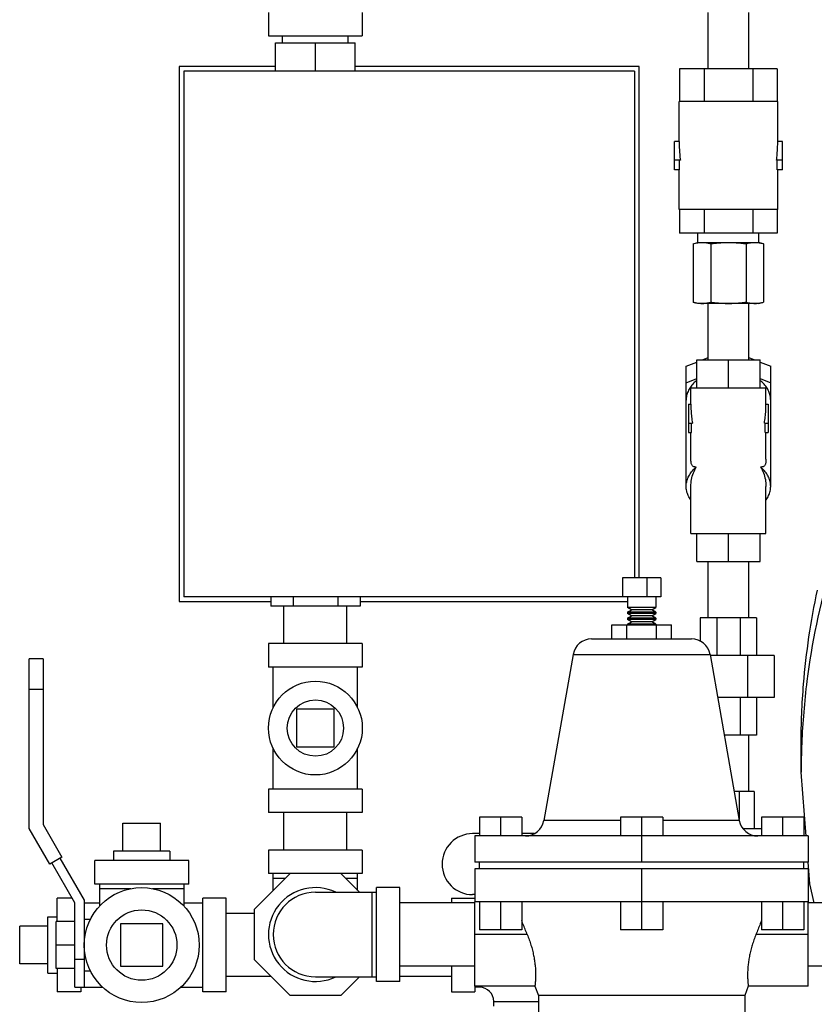
# Model space of a CAD drawing. Units: inches. Extents: x -72 to 64, y -42 to 74.
# Drawn here: x -72 to -62, y 7 to 20 of the extents above; entities that cross this region are included whole.
import ezdxf

# ---------------------------------------------------------------- set-up
doc = ezdxf.new("R2010")
doc.units = ezdxf.units.IN
doc.header["$LTSCALE"] = 1.21
doc.header["$MEASUREMENT"] = 0
doc.layers.get('0').update_dxf_attribs({"linetype": 'CONTINUOUS'})
doc.layers.add('02___PRT_ALL_AXES', color=7, linetype='CONTINUOUS')
doc.layers.add('MACHINE', color=7, linetype='CONTINUOUS')

msp = doc.modelspace()

# ---------------------------------------------------------------- linework, layer by layer
at = {"color": 7, "linetype": 'Continuous'}
for p, q in [((-69.1416585262, 19.8221394244), (-69.1416585262, 19.5096394244)), ((-67.8916585262, 19.8221394244), (-67.8916585262, 19.5096394244)), ((-63.2866585262, 19.0721394244), (-63.2866585262, 19.8221394244)), ((-62.7466585262, 19.0721394244), (-62.7466585262, 19.8221394244)), ((-69.1416585262, 19.5096394244), (-67.8916585262, 19.5096394244)), ((-69.0479085262, 19.0408894244), (-69.0479085262, 19.4158894244)), ((-69.0479085262, 19.4158894244), (-67.9854085262, 19.4158894244)), ((-68.9541585262, 19.4158894244), (-68.9541585262, 19.5096394244)), ((-68.5166585262, 19.0408894244), (-68.5166585262, 19.4158894244)), ((-68.0791585262, 19.4158894244), (-68.0791585262, 19.5096394244)), ((-67.9854085262, 19.0408894244), (-67.9854085262, 19.4158894244)), ((-70.3291585262, 19.1033894244), (-70.3291585262, 11.9783894244)), ((-69.0479085262, 19.1033894244), (-70.3291585262, 19.1033894244)), ((-70.2666585262, 19.0408894244), (-70.2666585262, 12.0408894244)), ((-64.2666585262, 19.0408894244), (-70.2666585262, 19.0408894244)), ((-64.2041585262, 19.1033894244), (-67.9854085262, 19.1033894244)), ((-64.2666585262, 19.0408894244), (-64.2666585262, 12.2908894244)), ((-64.2041585262, 12.2908894244), (-64.2041585262, 19.1033894244)), ((-63.6661775791, 19.0721394244), (-63.6661775791, 18.6346394244)), ((-62.3671394734, 19.0721394244), (-63.6661775791, 19.0721394244)), ((-63.3414180526, 19.0721394244), (-63.3414180526, 18.6346394244)), ((-62.6918989998, 19.0721394244), (-62.6918989998, 18.6346394244)), ((-62.3671394734, 19.0721394244), (-62.3671394734, 18.6346394244)), ((-63.6729085262, 18.1033894244), (-63.6729085262, 18.6346394244)), ((-62.3604085262, 18.6346394244), (-63.6729085262, 18.6346394244)), ((-62.3604085262, 18.1033894244), (-62.3604085262, 18.6346394244)), ((-63.7354085262, 17.7283894244), (-63.7354085262, 18.1033894244)), ((-63.6729085262, 18.1033894244), (-63.7354085262, 18.1033894244)), ((-62.2979085262, 18.1033894244), (-62.3604085262, 18.1033894244)), ((-62.2979085262, 17.7283894244), (-62.2979085262, 18.1033894244)), ((-63.656838758, 17.8533894244), (-63.7354085262, 17.8533894244)), ((-63.6661775791, 17.7283894244), (-63.6661775791, 17.8533894244)), ((-62.2979085262, 17.8533894244), (-62.3764782944, 17.8533894244)), ((-62.3671394734, 17.7283894244), (-62.3671394734, 17.8533894244)), ((-63.6661775791, 17.7283894244), (-63.7354085262, 17.7283894244)), ((-63.6729085262, 17.1971394244), (-63.6729085262, 17.7283894244)), ((-62.2979085262, 17.7283894244), (-62.3671394734, 17.7283894244)), ((-62.3604085262, 17.1971394244), (-62.3604085262, 17.7283894244)), ((-62.3604085262, 17.1971394244), (-63.6729085262, 17.1971394244)), ((-63.6661775791, 17.1971394244), (-63.6661775791, 16.8846394244)), ((-63.3414180526, 17.1971394244), (-63.3414180526, 16.8846394244)), ((-62.6918989998, 17.1971394244), (-62.6918989998, 16.8846394244)), ((-62.3671394734, 17.1971394244), (-62.3671394734, 16.8846394244)), ((-62.3671394734, 16.8846394244), (-63.6661775791, 16.8846394244)), ((-63.4229085262, 16.7596394244), (-63.4229085262, 16.8846394244)), ((-62.6104085262, 16.7596394244), (-62.6104085262, 16.8846394244)), ((-63.4857556199, 16.7427995964), (-63.4229085262, 16.7596394244)), ((-63.4857556199, 16.7427995964), (-63.4857556199, 15.9639792524)), ((-63.4229085262, 16.7596394244), (-62.6104085262, 16.7596394244)), ((-63.2512070731, 16.7427995964), (-63.2512070731, 15.9639792524)), ((-62.7821099794, 16.7427995964), (-62.7821099794, 15.9639792524)), ((-62.5475614325, 16.7427995964), (-62.6104085262, 16.7596394244)), ((-62.5475614325, 16.7427995964), (-62.5475614325, 15.9639792524)), ((-63.4229085262, 15.9471394244), (-63.4857556199, 15.9639792524)), ((-62.6104133065, 15.9471394244), (-63.4229037459, 15.9471394244)), ((-63.2866585262, 15.1971394244), (-63.2866585262, 15.9471394244)), ((-62.7466585262, 15.1971394244), (-62.7466585262, 15.9471394244)), ((-62.6104085262, 15.9471394244), (-62.5475614325, 15.9639792524)), ((-63.3639930249, 15.1971394244), (-63.2866585262, 15.2287111013)), ((-62.7466585262, 15.2287111013), (-62.6693240275, 15.1971394244)), ((-63.5791585262, 15.1092984764), (-63.4385335262, 15.1667083922)), ((-63.5791585262, 13.5096394244), (-63.5791585262, 15.1092984764)), ((-63.4385335262, 14.8221394244), (-63.4385335262, 15.1971394244)), ((-63.4385335262, 15.1971394244), (-62.5947835262, 15.1971394244)), ((-63.0166585262, 14.8221394244), (-63.0166585262, 15.1971394244)), ((-62.5947835262, 14.8221394244), (-62.5947835262, 15.1971394244)), ((-62.5947835262, 15.1667083922), (-62.4541585262, 15.1092984764)), ((-62.4541585262, 13.5096394244), (-62.4541585262, 15.1092984764)), ((-63.5791585262, 14.8883276072), (-63.4385335262, 14.9457375231)), ((-63.5166585262, 14.6033894244), (-63.5166585262, 14.8221394244)), ((-63.5166585262, 14.8221394244), (-62.5166585262, 14.8221394244)), ((-62.5947835262, 14.9457375231), (-62.4541585262, 14.8883276072)), ((-62.5166585262, 14.6033894244), (-62.5166585262, 14.8221394244)), ((-63.5479085262, 14.6033894244), (-63.5479085262, 14.2283894244)), ((-63.5479085262, 14.6033894244), (-63.5166585262, 14.6033894244)), ((-62.5166585262, 14.6033894244), (-62.4854085262, 14.6033894244)), ((-62.4854085262, 14.6033894244), (-62.4854085262, 14.2283894244)), ((-63.5479085262, 14.3533894244), (-63.4953720801, 14.3533894244)), ((-63.5077908276, 14.2283894244), (-63.5077908276, 14.3533894244)), ((-62.5379449723, 14.3533894244), (-62.4854085262, 14.3533894244)), ((-62.5255262248, 14.2283894244), (-62.5255262248, 14.3533894244)), ((-63.5479085262, 14.2283894244), (-63.5077908276, 14.2283894244)), ((-63.5166585262, 13.8740739178), (-63.5166585262, 14.2283894244)), ((-62.5255262248, 14.2283894244), (-62.4854085262, 14.2283894244)), ((-62.5166585262, 13.8740739178), (-62.5166585262, 14.2283894244)), ((-63.5166585262, 12.8846394244), (-63.5166585262, 13.5096394244)), ((-62.5166585262, 12.8846394244), (-62.5166585262, 13.5096394244)), ((-63.5166585262, 12.8846394244), (-62.5166585262, 12.8846394244)), ((-63.4385335262, 12.5096394244), (-63.4385335262, 12.8846394244)), ((-63.0166585262, 12.5096394244), (-63.0166585262, 12.8846394244)), ((-62.5947835262, 12.5096394244), (-62.5947835262, 12.8846394244)), ((-63.4385335262, 12.5096394244), (-62.5947835262, 12.5096394244)), ((-63.2866585262, 11.7596394244), (-63.2866585262, 12.5096394244)), ((-62.7466585262, 11.7596394244), (-62.7466585262, 12.5096394244)), ((-64.4290382894, 12.2908894244), (-64.4290382894, 12.0408894244)), ((-63.916778763, 12.2908894244), (-64.4290382894, 12.2908894244)), ((-64.104278763, 12.2908894244), (-64.104278763, 12.0408894244)), ((-63.916778763, 12.2908894244), (-63.916778763, 12.0408894244)), ((-70.3291585262, 11.9783894244), (-69.1120509913, 11.9783894244)), ((-63.916778763, 12.0408894244), (-70.2666585262, 12.0408894244)), ((-69.1120509913, 12.0408894244), (-69.1120509913, 11.9158894244)), ((-68.8143547588, 12.0408894244), (-68.8143547588, 11.9158894244)), ((-68.2189622937, 12.0408894244), (-68.2189622937, 11.9158894244)), ((-67.9212660611, 12.0408894244), (-67.9212660611, 11.9158894244)), ((-67.9212660611, 11.9783894244), (-64.3604085262, 11.9783894244)), ((-67.9212660611, 11.9158894244), (-69.1120509913, 11.9158894244)), ((-68.9366585262, 11.4158894244), (-68.9366585262, 11.9158894244)), ((-68.0966585262, 11.4158894244), (-68.0966585262, 11.9158894244)), ((-64.308447002, 11.8658894244), (-64.3604085262, 11.8958894244)), ((-63.9854085262, 11.8958894244), (-64.3604085262, 11.8958894244)), ((-64.3604085262, 11.8358894244), (-64.308447002, 11.8658894244)), ((-63.9854085262, 11.8358894244), (-64.3604085262, 11.8358894244)), ((-64.308447002, 11.7858894244), (-64.3604085262, 11.8158894244)), ((-63.9854085262, 11.8158894244), (-64.3604085262, 11.8158894244)), ((-64.0373700504, 11.8658894244), (-64.308447002, 11.8658894244)), ((-64.0373700504, 11.8658894244), (-63.9854085262, 11.8958894244)), ((-63.9854085262, 11.8358894244), (-64.0373700504, 11.8658894244)), ((-64.0373700504, 11.7858894244), (-63.9854085262, 11.8158894244)), ((-64.3604085262, 11.7558894244), (-64.308447002, 11.7858894244)), ((-63.9854085262, 11.7558894244), (-64.3604085262, 11.7558894244)), ((-64.308447002, 11.7058894244), (-64.3604085262, 11.7358894244)), ((-63.9854085262, 11.7358894244), (-64.3604085262, 11.7358894244)), ((-64.3604085262, 11.6758894244), (-64.308447002, 11.7058894244)), ((-63.9854085262, 11.6758894244), (-64.3604085262, 11.6758894244)), ((-64.0373700504, 11.7858894244), (-64.308447002, 11.7858894244)), ((-64.0373700504, 11.7058894244), (-64.308447002, 11.7058894244)), ((-63.9854085262, 11.7558894244), (-64.0373700504, 11.7858894244)), ((-64.0373700504, 11.7058894244), (-63.9854085262, 11.7358894244)), ((-63.9854085262, 11.6758894244), (-64.0373700504, 11.7058894244)), ((-63.3916585262, 11.7596394244), (-63.3916585262, 11.4492817361)), ((-62.6416585262, 11.7596394244), (-63.3916585262, 11.7596394244)), ((-63.1719886121, 11.7596394244), (-63.1719886121, 11.2596394244)), ((-62.8613284403, 11.7596394244), (-62.8613284403, 11.2596394244)), ((-62.6416585262, 11.7596394244), (-62.6416585262, 11.2596394244)), ((-64.5698368363, 11.4783894244), (-64.5698368363, 11.6658894244)), ((-64.5698368363, 11.6658894244), (-63.7759802161, 11.6658894244)), ((-64.3713726812, 11.4783894244), (-64.3713726812, 11.6658894244)), ((-63.9744443712, 11.4783894244), (-63.9744443712, 11.6658894244)), ((-63.7759802161, 11.4783894244), (-63.7759802161, 11.6658894244)), ((-69.1416585262, 11.4158894244), (-69.1416585262, 11.1033894244)), ((-67.8916585262, 11.4158894244), (-69.1416585262, 11.4158894244)), ((-67.8916585262, 11.4158894244), (-67.8916585262, 11.1033894244)), ((-64.8381192316, 11.4783894244), (-63.5076978208, 11.4783894244)), ((-72.3271337954, 8.9549866653), (-72.3271337954, 11.213025141)), ((-72.1421337954, 11.213025141), (-72.3271337954, 11.213025141)), ((-72.1421337954, 11.213025141), (-72.1421337954, 9.0045572659)), ((-65.0843355564, 11.2718014703), (-63.261481496, 11.2718014703)), ((-62.4072835262, 11.2596394244), (-63.2593369992, 11.2596394244)), ((-62.7642471366, 11.2596394244), (-62.7642471366, 10.6971394244)), ((-62.4072835262, 11.2596394244), (-62.4072835262, 10.6971394244)), ((-67.8916585262, 11.1033894244), (-69.1416585262, 11.1033894244)), ((-69.0791585262, 10.5591095864), (-69.0791585262, 11.1033894244)), ((-67.9541585262, 10.5591095864), (-67.9541585262, 11.1033894244)), ((-72.1421337954, 10.806775141), (-72.3271337954, 10.806775141)), ((-62.4072835262, 10.6971394244), (-63.1601530725, 10.6971394244)), ((-62.8613284403, 10.6971394244), (-62.8613284403, 10.1971394244)), ((-62.6416585262, 10.6971394244), (-62.6416585262, 10.1971394244)), ((-68.7666585262, 10.5408894244), (-68.7666585262, 10.0408894244)), ((-68.2666585262, 10.5408894244), (-68.7666585262, 10.5408894244)), ((-68.2666585262, 10.0408894244), (-68.2666585262, 10.5408894244)), ((-62.6416585262, 10.1971394244), (-63.0719895822, 10.1971394244)), ((-62.7466585262, 9.4471394244), (-62.7466585262, 10.1971394244)), ((-69.0791585262, 9.4783894244), (-69.0791585262, 10.0226692624)), ((-68.7666585262, 10.0408894244), (-68.2666585262, 10.0408894244)), ((-67.9541585262, 9.4783894244), (-67.9541585262, 10.0226692624)), ((-62.0479085262, 9.7026237247), (-62.0479085262, 10.089170997)), ((-61.9827847205, 8.8511998608), (-62.0479085262, 9.7026237247)), ((-69.1416585262, 9.4783894244), (-69.1416585262, 9.1658894244)), ((-67.8916585262, 9.4783894244), (-69.1416585262, 9.4783894244)), ((-67.8916585262, 9.4783894244), (-67.8916585262, 9.1658894244)), ((-62.6729085262, 9.4471394244), (-62.9397443466, 9.4471394244)), ((-62.8742726141, 9.4471394244), (-62.8742726141, 9.0758307782)), ((-62.6729085262, 9.4471394244), (-62.6729085262, 8.9471394244)), ((-67.8916585262, 9.1658894244), (-69.1416585262, 9.1658894244)), ((-68.9366585262, 8.6658894244), (-68.9366585262, 9.1658894244)), ((-68.0966585262, 8.6658894244), (-68.0966585262, 9.1658894244)), ((-66.3321428644, 9.1033894244), (-66.3321428644, 8.8533894244)), ((-65.7696428644, 9.1033894244), (-66.3321428644, 9.1033894244)), ((-66.0508928644, 9.1033894244), (-66.0508928644, 8.8533894244)), ((-65.7696428644, 9.1033894244), (-65.7696428644, 8.8533894244)), ((-64.4541585262, 9.0599774491), (-65.4743398181, 9.0599773875)), ((-64.4541585262, 9.1033894244), (-64.4541585262, 8.8533894244)), ((-63.8916585262, 9.1033894244), (-64.4541585262, 9.1033894244)), ((-64.1729085262, 9.1033894244), (-64.1729085262, 8.5058894244)), ((-63.8916585262, 9.1033894244), (-63.8916585262, 8.8533894244)), ((-62.8714772343, 9.0599773875), (-63.8916585262, 9.059977391)), ((-62.576174188, 9.1033894244), (-62.576174188, 8.8533894244)), ((-62.013674188, 9.1033894244), (-62.576174188, 9.1033894244)), ((-62.294924188, 9.1033894244), (-62.294924188, 8.8533894244)), ((-62.013674188, 9.1033894244), (-62.013674188, 8.8533894244)), ((-72.0523484951, 8.479044564), (-72.3271337954, 8.9549866653)), ((-72.1421337954, 9.0045572659), (-71.8921337954, 8.571544564)), ((-71.0791585262, 9.025525141), (-70.5791585262, 9.025525141)), ((-62.576174188, 8.9471394244), (-62.8192393453, 8.9471394244)), ((-66.3321428644, 8.8846394244), (-66.4229085262, 8.8846394244)), ((-66.3916585262, 8.8533894244), (-66.3916585262, 8.5058894244)), ((-61.9541585262, 8.8533894244), (-66.3916585262, 8.8533894244)), ((-65.6012596147, 8.8846394244), (-65.7696428644, 8.8846394244)), ((-61.9541585262, 8.8533894244), (-61.9541585262, 8.5058894244)), ((-69.1416585262, 8.6658894244), (-69.1416585262, 8.3533894244)), ((-67.8916585262, 8.6658894244), (-69.1416585262, 8.6658894244)), ((-67.8916585262, 8.6658894244), (-67.8916585262, 8.3533894244)), ((-71.8921337954, 8.571544564), (-72.0523484951, 8.479044564)), ((-71.9181145575, 8.556544564), (-71.5947835262, 7.9965187901)), ((-71.4541585262, 8.213025141), (-71.4541585262, 8.525525141)), ((-70.2041585262, 8.525525141), (-71.4541585262, 8.525525141)), ((-70.2041585262, 8.213025141), (-70.2041585262, 8.525525141)), ((-71.7197835262, 7.963025141), (-72.026367733, 8.494044564)), ((-61.9541585262, 8.5058894244), (-66.3916585262, 8.5058894244)), ((-66.3916585262, 8.4158894244), (-66.3916585262, 7.9783894244)), ((-61.9541585262, 8.4158894244), (-66.3916585262, 8.4158894244)), ((-66.3316585262, 8.4158894244), (-66.3316585262, 8.5058894244)), ((-64.1729085262, 8.4158894244), (-64.1729085262, 7.6033894244)), ((-62.0141585262, 8.4158894244), (-62.0141585262, 8.5058894244)), ((-61.9340942194, 8.2146238168), (-61.9563596986, 8.5057210609)), ((-61.9541585262, 8.4158894244), (-61.9541585262, 7.9783894244)), ((-69.3291585262, 7.8774379438), (-68.8532070456, 8.3533894244)), ((-67.8916585262, 8.3533894244), (-69.1416585262, 8.3533894244)), ((-69.0791585262, 8.1274379438), (-69.0791585262, 8.3533894244)), ((-69.0791585262, 8.2908894244), (-68.9157070456, 8.2908894244)), ((-68.1801100068, 8.3533894244), (-67.9301100068, 8.1033894244)), ((-68.1176100068, 8.2908894244), (-67.9541585262, 8.2908894244)), ((-67.9541585262, 8.1274379438), (-67.9541585262, 8.3533894244)), ((-70.2041585262, 8.213025141), (-71.4541585262, 8.213025141)), ((-71.3916585262, 8.213025141), (-71.3916585262, 7.9171738227)), ((-70.974748881, 8.150525141), (-71.3916585262, 8.150525141)), ((-70.2666585262, 8.150525141), (-70.6835681715, 8.150525141)), ((-70.2666585262, 8.213025141), (-70.2666585262, 7.9171738227)), ((-67.7041585262, 6.9158894244), (-67.7041585262, 8.1658894244)), ((-67.3916585262, 8.1658894244), (-67.7041585262, 8.1658894244)), ((-67.3916585262, 6.9158894244), (-67.3916585262, 8.1658894244)), ((-61.8750629882, 7.9608894244), (-61.9340942194, 8.2146238168)), ((-71.9541585262, 7.713025141), (-71.9541585262, 8.025525141)), ((-71.755867918, 8.025525141), (-71.9541585262, 8.025525141)), ((-70.0166585262, 6.775525141), (-70.0166585262, 8.025525141)), ((-69.7041585262, 8.025525141), (-70.0166585262, 8.025525141)), ((-69.7041585262, 6.775525141), (-69.7041585262, 8.025525141)), ((-68.5166585262, 8.1033894244), (-67.7041585262, 8.1033894244)), ((-67.7666585262, 8.1033894244), (-67.7666585262, 6.9783894244)), ((-66.7041585262, 8.025525141), (-66.7041585262, 7.9608894244)), ((-66.7041585262, 8.025525141), (-66.3916585262, 8.025525141)), ((-66.3916585262, 8.0721394244), (-66.4229085262, 8.0721394244)), ((-71.7197835262, 6.838025141), (-71.7197835262, 7.963025141)), ((-71.5947835262, 7.9965187901), (-71.5947835262, 6.838025141)), ((-71.5947835262, 7.963025141), (-71.3916585262, 7.963025141)), ((-70.2666585262, 7.963025141), (-70.0166585262, 7.963025141)), ((-69.3291585262, 7.204340905), (-69.3291585262, 7.8774379438)), ((-66.3916585262, 7.9608894244), (-67.3916585262, 7.9608894244)), ((-61.9541585262, 7.9783894244), (-66.3916585262, 7.9783894244)), ((-66.3321428644, 7.9783894244), (-66.3321428644, 7.6033894244)), ((-66.0508928644, 7.9783894244), (-66.0508928644, 7.6033894244)), ((-65.7696428644, 7.9783894244), (-65.7696428644, 7.6033894244)), ((-64.4541585262, 7.9783894244), (-64.4541585262, 7.6033894244)), ((-63.8916585262, 7.9783894244), (-63.8916585262, 7.6033894244)), ((-62.576174188, 7.9783894244), (-62.576174188, 7.6033894244)), ((-62.294924188, 7.9783894244), (-62.294924188, 7.6033894244)), ((-62.013674188, 7.9783894244), (-62.013674188, 7.6033894244)), ((-60.9541585262, 7.9608894244), (-61.9541585262, 7.9608894244)), ((-71.5947835262, 7.744275141), (-71.5129245168, 7.744275141)), ((-69.3291585262, 7.820525141), (-69.7041585262, 7.820525141)), ((-72.4541585262, 7.150525141), (-72.4541585262, 7.650525141)), ((-71.9697835262, 7.088025141), (-71.9697835262, 7.713025141)), ((-71.7197835262, 7.713025141), (-71.9697835262, 7.713025141)), ((-71.1104085262, 7.681775141), (-71.1104085262, 7.119275141)), ((-70.5479085262, 7.681775141), (-71.1104085262, 7.681775141)), ((-70.5479085262, 7.119275141), (-70.5479085262, 7.681775141)), ((-65.7696428644, 7.6033894244), (-66.3321428644, 7.6033894244)), ((-63.8916585262, 7.6033894244), (-64.4541585262, 7.6033894244)), ((-62.013674188, 7.6033894244), (-62.576174188, 7.6033894244)), ((-71.7197835262, 7.400525141), (-71.9697835262, 7.400525141)), ((-71.7197835262, 7.088025141), (-71.9697835262, 7.088025141)), ((-71.9541585262, 7.088025141), (-71.9541585262, 6.775525141)), ((-71.7197835262, 7.213025141), (-71.5947835262, 7.213025141)), ((-71.1104085262, 7.119275141), (-70.5479085262, 7.119275141)), ((-68.8532070456, 6.7283894244), (-69.3291585262, 7.204340905)), ((-66.3916585262, 7.1208894244), (-67.3916585262, 7.1208894244)), ((-66.7041585262, 7.1208894244), (-66.7041585262, 6.775525141)), ((-60.9541585262, 7.1208894244), (-61.9541585262, 7.1208894244)), ((-71.5947835262, 7.056775141), (-71.5129245168, 7.056775141)), ((-69.1053427623, 6.980525141), (-69.7041585262, 6.980525141)), ((-68.5166585262, 6.9783894244), (-67.7041585262, 6.9783894244)), ((-67.9301100068, 6.9783894244), (-68.1801100068, 6.7283894244)), ((-66.7041585262, 6.980525141), (-67.3916585262, 6.980525141)), ((-71.7197835262, 6.838025141), (-71.3458072079, 6.838025141)), ((-71.6416585262, 6.838025141), (-71.6416585262, 6.775525141)), ((-70.3125098445, 6.838025141), (-70.0166585262, 6.838025141)), ((-67.3916585262, 6.9158894244), (-67.7041585262, 6.9158894244)), ((-66.3916585262, 6.8533894244), (-66.3916585262, 6.775525141)), ((-66.3291585262, 6.838025141), (-66.3916585262, 6.838025141)), ((-66.3291585262, 6.838025141), (-66.3291585262, 6.8533894244)), ((-71.6416585262, 6.775525141), (-71.9541585262, 6.775525141)), ((-69.7041585262, 6.775525141), (-70.0166585262, 6.775525141)), ((-68.1801100068, 6.7283894244), (-68.8532070456, 6.7283894244)), ((-66.7041585262, 6.775525141), (-66.3916585262, 6.775525141)), ((-66.1416585262, 6.588025141), (-66.1416585262, 6.650525141)), ((-66.1416585262, 6.650525141), (-65.5479085262, 6.650525141))]:
    msp.add_line(p, q, dxfattribs=at)
for centre, radius in [((-68.5166585262, 10.2908894244), 0.625), ((-70.8291585262, 7.400525141), 0.765625)]:
    msp.add_circle(centre, radius, dxfattribs=at)
for centre, radius, start, end in [((-64.8381336184, 11.2283894244), 0.25, 90, 169.9999995836), ((-63.507683434, 11.2283894244), 0.25, 10.0000004164, 90), ((-65.7205417584, 9.1033894244), 0.25, 270.0000103584, 350.0000017369), ((-62.6252752941, 9.1033894244), 0.25, 189.9999982631, 269.9999896416), ((-66.4229085262, 8.4783894244), 0.40625, 90, 270), ((-68.5166585262, 7.5408894244), 0.625, 64.344594954, 295.655405046), ((-68.5166585262, 7.5408894244), 0.5625, 90, 270), ((-66.3291585262, 6.650525141), 0.1875, 0, 90)]:
    msp.add_arc(centre, radius, start, end, dxfattribs=at)
for points, start_tangent, end_tangent in [([(-63.6729085262, 18.1033894244), (-63.6711081637, 18.0192514223), (-63.6657222854, 17.9356369368), (-63.656838758, 17.8533894244)], (0, -1), (0.1290826385222888, -0.9916338398986412)), ([(-62.3764782944, 17.8533894244), (-62.3675947553, 17.9356370728), (-62.3622088821, 18.019251577), (-62.3604085262, 18.1033894244)], (0.1290826385222888, 0.9916338398986412), (0, 1)), ([(-63.4857556199, 16.7427995964), (-63.4559024924, 16.7499860356), (-63.4267434032, 16.7552501584)], (0.965925826396816, 0.2588190447004009), (0.9892622324137073, 0.1461514129929925)), ([(-63.4267434032, 16.7552501584), (-63.4224862189, 16.7558577089)], (0.9892622312859465, 0.1461514206265219), (0.9906569316187968, 0.1363775781997581)), ([(-63.4224862189, 16.7558577089), (-63.3976698624, 16.7585213046), (-63.3684813465, 16.7596394244)], (0.9906569323078424, 0.136377573194477), (1, 0)), ([(-63.3684813465, 16.7596394244), (-63.345119217, 16.7589218205), (-63.3218413386, 16.7568067799), (-63.2985889387, 16.7533757327), (-63.2751445675, 16.7486973947), (-63.2512070731, 16.7427995964)], (1, 0), (0.965925826220086, -0.2588190453599663)), ([(-63.2512070731, 16.7427995964), (-63.191500818, 16.7499860356), (-63.1331826395, 16.7552501584), (-63.0750355579, 16.7585213046), (-63.0166585262, 16.7596394244)], (0.9911444396467215, 0.1327881762710308), (1, 0)), ([(-63.0166585262, 16.7596394244), (-62.9699342672, 16.7589218205), (-62.9233785105, 16.7568067799), (-62.8768737105, 16.7533757327), (-62.8299849682, 16.7486973947), (-62.7821099794, 16.7427995964)], (1, 0), (0.9911444396695074, -0.1327881761009558)), ([(-62.7821099794, 16.7427995964), (-62.7522568518, 16.7499860356), (-62.7230977626, 16.7552501584), (-62.6940242218, 16.7585213046), (-62.6648357059, 16.7596394244)], (0.9659258263596401, 0.2588190448391435), (0.9999999999999999, 0)), ([(-62.6648357059, 16.7596394244), (-62.6414735764, 16.7589218205), (-62.6181956981, 16.7568067799), (-62.5949432981, 16.7533757327), (-62.5714989269, 16.7486973947), (-62.5475614325, 16.7427995964)], (1, 0), (0.965925826220086, -0.2588190453599663)), ([(-63.4857556199, 15.9639792524), (-63.4559024924, 15.9567928132), (-63.4267434032, 15.9515286904)], (0.965925826396816, -0.2588190447004009), (0.9892622324137073, -0.1461514129929925)), ([(-63.4267434032, 15.9515286904), (-63.4224862189, 15.9509211399)], (0.9892622312859465, -0.1461514206265219), (0.9906569316187968, -0.1363775781997581)), ([(-63.4224862189, 15.9509211399), (-63.3976698624, 15.9482575442), (-63.3684813465, 15.9471394244)], (0.9906569323421721, -0.136377572945103), (1, 0)), ([(-63.3684813465, 15.9471394244), (-63.3451192169, 15.9478570283), (-63.3218413386, 15.9499720689), (-63.2985889386, 15.9534031162), (-63.2751445675, 15.9580814541), (-63.2512070731, 15.9639792524)], (1, 0), (0.965925826220086, 0.2588190453599663)), ([(-63.2512070731, 15.9639792524), (-63.1915008181, 15.9567928132), (-63.1331826396, 15.9515286904), (-63.075035558, 15.9482575442), (-63.0166585261, 15.9471394244)], (0.9911444396467215, -0.1327881762710308), (1, 0)), ([(-63.0166585261, 15.9471394244), (-62.969934267, 15.9478570283), (-62.9233785104, 15.9499720689), (-62.8768737104, 15.9534031162), (-62.8299849682, 15.9580814541), (-62.7821099794, 15.9639792524)], (0.9999999999999999, 0), (0.9911444396620143, 0.1327881761568841)), ([(-62.7821099794, 15.9639792524), (-62.7522568518, 15.9567928132), (-62.7230977626, 15.9515286904), (-62.6940242218, 15.9482575442), (-62.6648357059, 15.9471394244)], (0.9659258262055931, -0.2588190454140541), (0.9999999999999999, 0)), ([(-62.6648357059, 15.9471394244), (-62.6414735763, 15.9478570283), (-62.618195698, 15.9499720689), (-62.6109651685, 15.9509026086)], (1, 0), (0.9906938804030739, 0.1361089098182038)), ([(-62.6109651685, 15.9509026086), (-62.594943298, 15.9534031162), (-62.5714989269, 15.9580814541), (-62.5475614325, 15.9639792524)], (0.9906938802717382, 0.1361089107741537), (0.9659258261442036, 0.2588190456431631)), ([(-60.2580923361, 15.3475967491), (-60.348855968, 15.2146442428), (-61.1153015231, 13.8609065321), (-61.6600777146, 12.4178291289), (-61.9714806881, 10.9164150998), (-62.0401954096, 10.0882390812)], (-0.5702283218952057, -0.8214862511987511), (-0.0398784690915227, -0.9992045374711409)), ([(-63.4390218431, 14.9213811172), (-63.4814495481, 14.8827142325), (-63.5234785366, 14.8312273988), (-63.5541817342, 14.7758951341), (-63.5728796102, 14.7179515741), (-63.5791585262, 14.6586879438)], (-0.7793879418433886, -0.6265416475455778), (0, -1)), ([(-62.4541585262, 14.6586879438), (-62.4604383073, 14.7179556334), (-62.4791395829, 14.7759049126), (-62.5098490363, 14.8312428495), (-62.5518863199, 14.8827337497), (-62.5942942999, 14.921380387)], (0, 1), (-0.7793864777853904, 0.6265434687595771)), ([(-63.5166585262, 14.6033894244), (-63.5142345363, 14.5182169961), (-63.5070386795, 14.4343275551), (-63.4953720801, 14.3533894244)], (0, -1), (0.1714985849650426, -0.9851843661746711)), ([(-62.5379449723, 14.3533894244), (-62.5262783238, 14.4343279826), (-62.5190824905, 14.5182174458), (-62.5166585262, 14.6033894244)], (0.1714985849650426, 0.9851843661746711), (0, 1)), ([(-63.4451369387, 13.767333526), (-63.4632584194, 13.7684513961), (-63.4787838868, 13.7722800723), (-63.4915800446, 13.7795523406), (-63.5015381792, 13.7908396545), (-63.5087301066, 13.8063650026), (-63.5133962772, 13.8258667649), (-63.5159033946, 13.8486692881), (-63.5166585262, 13.8740739178)], (-1, 0), (0, 1)), ([(-62.5166585262, 13.8740739178), (-62.5174149828, 13.8486488279), (-62.5199292559, 13.8258155087), (-62.5246101407, 13.8062956273), (-62.531818536, 13.7907775394), (-62.5417826542, 13.7795154611), (-62.5545685404, 13.7722665387), (-62.5700737132, 13.7684492927), (-62.5881801137, 13.767333526)], (0, -1), (-1, 0)), ([(-63.5791532591, 13.5096394244), (-63.5774341355, 13.540759884), (-63.5637035276, 13.6022353651), (-63.5365811572, 13.6614397996), (-63.4967332639, 13.7169248511), (-63.4451369387, 13.767333526)], (0, 1), (0.768963164135398, 0.639293087873533)), ([(-63.5166585262, 13.5096394244), (-63.5080892917, 13.6018121031), (-63.4833712891, 13.689025034), (-63.4451369387, 13.767333526)], (0, 1), (0.5153882032311766, 0.856956825032708)), ([(-62.4541637934, 13.5096394244), (-62.4558829169, 13.540759884), (-62.4696135248, 13.6022353651), (-62.4967358953, 13.6614397996), (-62.5365837886, 13.7169248511), (-62.5881801137, 13.767333526)], (0, 1), (-0.768963164135398, 0.639293087873533)), ([(-62.5881801137, 13.767333526), (-62.549944291, 13.6890212036), (-62.5252271746, 13.6018089782), (-62.5166585262, 13.5096394244)], (0.5153882030620436, -0.8569568251344275), (0, -1)), ([(-63.5179328573, 13.3291807836), (-63.5365811572, 13.3578390492), (-63.5637035276, 13.4170434837), (-63.5774341355, 13.4785189648), (-63.5791532591, 13.5096394244)], (-0.5843271417833475, 0.8115182015058587), (0, 1)), ([(-62.5153841951, 13.3291807836), (-62.4967358953, 13.3578390492), (-62.4696135248, 13.4170434837), (-62.4558829169, 13.4785189648), (-62.4541637934, 13.5096394244)], (0.5843271417833475, 0.8115182015058587), (0, 1)), ([(-62.0401954096, 10.0882390812), (-62.0478986899, 9.7026237242)], (-0.03987846913258024, -0.9992045374695023), (-4.631097684444845e-05, -0.9999999989276467))]:
    msp.add_spline(points, degree=3, dxfattribs=dict(at, start_tangent=start_tangent, end_tangent=end_tangent))
at = {"layer": '02___PRT_ALL_AXES', "color": 7, "linetype": 'Continuous'}
for p, q in [((-64.3604085262, 12.0408894244), (-64.3604085262, 11.8958894244)), ((-63.9854085262, 12.0408894244), (-63.9854085262, 11.8958894244)), ((-64.3604085262, 11.8358894244), (-64.3604085262, 11.8158894244)), ((-63.9854085262, 11.8358894244), (-63.9854085262, 11.8158894244)), ((-64.3604085262, 11.7558894244), (-64.3604085262, 11.7358894244)), ((-64.3604085262, 11.6758894244), (-64.3604085262, 11.6658894244)), ((-63.9854085262, 11.7558894244), (-63.9854085262, 11.7358894244)), ((-63.9854085262, 11.6758894244), (-63.9854085262, 11.6658894244)), ((-65.0843355564, 11.2718014706), (-65.4743398188, 9.0599773875)), ((-63.2614814961, 11.2718014706), (-62.8714772336, 9.0599773875)), ((-71.0791585262, 8.650525141), (-71.0791585262, 9.025525141)), ((-70.5791585262, 8.650525141), (-70.5791585262, 9.025525141)), ((-71.2041585262, 8.650525141), (-71.2041585262, 8.525525141)), ((-70.454160715, 8.650525141), (-71.2041563374, 8.650525141)), ((-70.4541585262, 8.650525141), (-70.4541585262, 8.525525141)), ((-66.3916585262, 6.8533894244), (-66.3916585262, 7.9783894244)), ((-61.9541585262, 6.8534203153), (-61.9541585262, 7.9783894244)), ((-72.0791585262, 7.775525141), (-71.9541585262, 7.775525141)), ((-72.0791585262, 7.0255273299), (-72.0791585262, 7.7755229522)), ((-72.0791585262, 7.650525141), (-72.4541585262, 7.650525141)), ((-65.6956259984, 7.5408894244), (-66.3916585262, 7.5408894244)), ((-61.9541585262, 7.5408894244), (-62.650191054, 7.5408894244)), ((-72.0791585262, 7.150525141), (-72.4541585262, 7.150525141)), ((-72.0791585262, 7.025525141), (-71.9541585262, 7.025525141)), ((-65.5930356328, 6.8533894244), (-66.3916585262, 6.8533894244)), ((-65.5933616205, 6.8532707746), (-65.5479085262, 6.7283894244)), ((-62.7524554836, 6.8532706328), (-62.7979085262, 6.7283894244)), ((-61.9541585262, 6.8533894244), (-62.752781861, 6.8533894244)), ((-65.5479085262, 6.7283894244), (-65.5479085262, 6.1033894244)), ((-62.7979085262, 6.7283894244), (-65.5479085262, 6.7283894244)), ((-62.7979085262, 6.7283894244), (-62.7979085262, 6.1033894244))]:
    msp.add_line(p, q, dxfattribs=at)
for centre, radius in [((-68.5166585262, 10.2908894244), 0.375), ((-70.8291585262, 7.400525141), 0.46875)]:
    msp.add_circle(centre, radius, dxfattribs=at)
for points, start_tangent, end_tangent in [([(-65.6956259984, 7.5408894244), (-65.7524283998, 7.6835629147), (-65.7696720343, 7.7270403147)], (-0.3708687844790822, 0.928685277528942), (-0.3684022043700969, 0.9296665078485151)), ([(-62.5761450402, 7.7270402591), (-62.5933666668, 7.6836183012), (-62.650191054, 7.5408894244)], (-0.3684022049430423, -0.9296665076214722), (-0.3708687847538485, -0.9286852774192145)), ([(-65.6956259984, 7.5408894244), (-65.6694456139, 7.4713986344), (-65.6462131684, 7.4009205903), (-65.6266619014, 7.3311431019), (-65.6111640081, 7.2637213033), (-65.599354936, 7.1978875836), (-65.5908158619, 7.1311022096), (-65.5857172185, 7.0624832566), (-65.5843852147, 6.9935957115), (-65.5864621144, 6.9312117415), (-65.5901317075, 6.8836771605), (-65.5929419867, 6.857295804), (-65.593054392, 6.8563377773)], (0.3708687847193802, -0.9286852774329794), (-0.1168557142267217, -0.9931489022561335)), ([(-62.650191054, 7.5408894244), (-62.676371119, 7.4713995377), (-62.6995757624, 7.4010127365), (-62.7190832354, 7.3314251199), (-62.7345831294, 7.2640628698), (-62.7464547431, 7.1979354607), (-62.7550486194, 7.1306344131), (-62.7601481368, 7.0614449485), (-62.761420264, 6.9922830332), (-62.7592862255, 6.9300416607), (-62.7556144654, 6.882941757), (-62.7528479465, 6.8570640762), (-62.7527258941, 6.8560256054), (-62.7525262511, 6.8543799351)], (-0.3708687846012945, -0.9286852774801369), (0.9971003402696258, 0.07609803830714908)), ([(-65.593054392, 6.8563377773), (-65.593110162, 6.8558645621), (-65.593296768, 6.8543281358)], (-0.1168557138894827, -0.9931489022958135), (-0.9972591414325336, 0.07398786947362401))]:
    msp.add_spline(points, degree=3, dxfattribs=dict(at, start_tangent=start_tangent, end_tangent=end_tangent))
at = {"layer": 'MACHINE', "color": 7, "linetype": 'Continuous', "start_tangent": (-3.375755214127554e-06, 0.9999999999943022), "end_tangent": (0.2100830569014017, 0.9776835424629805)}
msp.add_spline([(-62.0478820734, 10.0890989307), (-62.0159479294, 10.8748694344), (-61.8309866926, 12.1276189693)], degree=3, dxfattribs=at)

doc.saveas('drawing.dxf')
